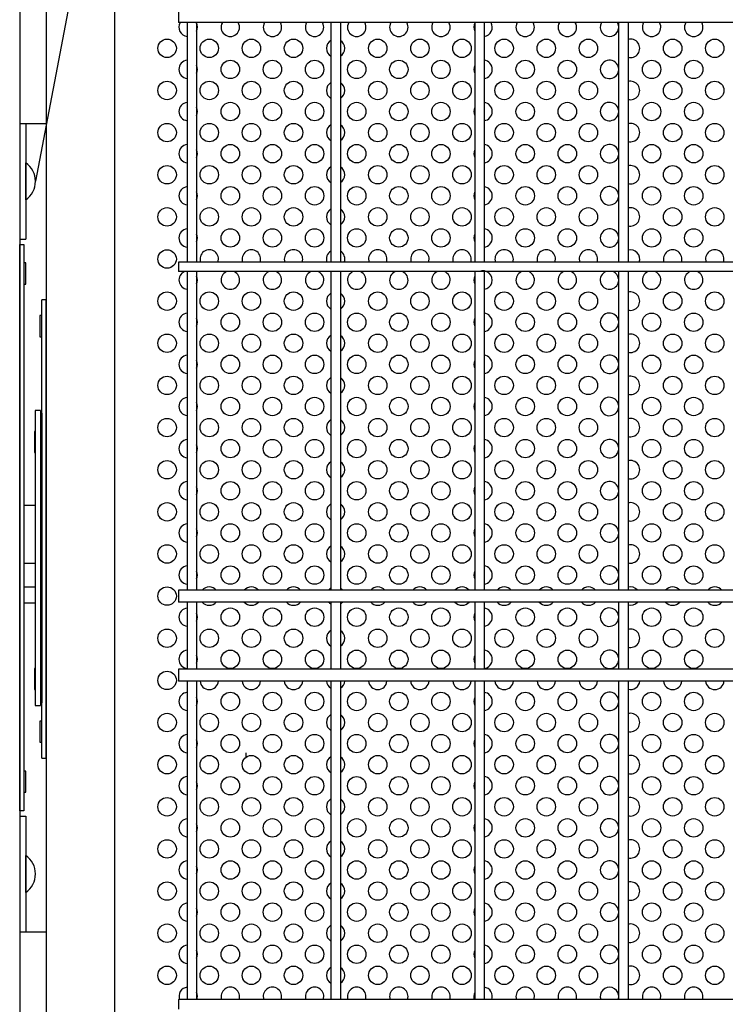
# Model space of a CAD drawing. Units: millimetres. Extents: x 91 to 7578, y 33 to 5272.
# Drawn here: x 2226 to 2494, y 466 to 840 of the extents above; entities that cross this region are included whole.
import ezdxf

# ---------------------------------------------------------------- set-up
doc = ezdxf.new("R2010")
doc.units = ezdxf.units.MM
doc.header["$LTSCALE"] = 200
for name, color, linetype in [('HATCH', 2, 'Continuous'), ('HOJO', 8, 'Continuous'), ('MOJI', 6, 'Continuous'), ('SJC', 1, 'Continuous'), ('SUNPOU', 4, 'Continuous')]:
    doc.layers.add(name, color=color, linetype=linetype)

msp = doc.modelspace()

# ---------------------------------------------------------------- linework, layer by layer
at = {"layer": 'HATCH'}
for p, q in [((2228.43851, 771.64236), (2228.43851, 785.64236)), ((2234.03851, 691.64236), (2232.03851, 691.64236)), ((2232.03851, 691.64236), (2232.03851, 579.64236)), ((2234.03851, 691.64236), (2234.03851, 579.64236)), ((2234.03851, 690.64236), (2234.53851, 690.64236)), ((2234.53851, 690.64236), (2234.53851, 580.64236)), ((2234.03851, 664.64236), (2234.53851, 664.64236)), ((2227.73851, 655.64236), (2232.03851, 655.64236)), ((2227.73851, 633.64236), (2232.03851, 633.64236)), ((2227.73851, 624.64236), (2232.03851, 624.64236)), ((2227.73851, 618.64236), (2232.03851, 618.64236)), ((2234.03851, 604.64236), (2234.53851, 604.64236)), ((2232.03851, 579.64236), (2234.03851, 579.64236)), ((2234.03851, 580.64236), (2234.53851, 580.64236)), ((2228.43851, 508.64012), (2228.43851, 522.64012))]:
    msp.add_line(p, q, dxfattribs=at)
for centre in [(2223.66689, 778.64236), (2223.66689, 515.64012)]:
    msp.add_arc(centre, 8.47162, 304.2806986, 55.7193014, dxfattribs=at)
at = {"layer": 'HOJO'}
msp.add_line((2312.13851, 560.0446), (2312.13851, 561.6446), dxfattribs=at)
at = {"layer": 'MOJI'}
for p, q in [((2262.13851, 956.14236), (2262.13851, 270.14236)), ((2226.13851, 539.64236), (2226.13851, 754.64236)), ((2226.13851, 754.64236), (2227.73851, 754.64236)), ((2227.73851, 754.64236), (2227.73851, 539.64236)), ((2227.73851, 747.64236), (2227.73851, 739.64236)), ((2228.43851, 747.64236), (2227.73851, 747.64236)), ((2228.43851, 739.64236), (2228.43851, 747.64236)), ((2227.73851, 739.64236), (2228.43851, 739.64236)), ((2234.53851, 559.64236), (2234.53851, 733.64236)), ((2236.13851, 733.64236), (2234.53851, 733.64236)), ((2236.13851, 559.64236), (2236.13851, 733.64236)), ((2233.83851, 727.64236), (2233.83851, 719.64236)), ((2234.53851, 727.64236), (2233.83851, 727.64236)), ((2234.53851, 719.64236), (2234.53851, 727.64236)), ((2233.83851, 719.64236), (2234.53851, 719.64236)), ((2231.73851, 683.64236), (2231.73851, 675.64236)), ((2232.03851, 683.64236), (2231.73851, 683.64236)), ((2232.03851, 675.64236), (2232.03851, 683.64236)), ((2231.73851, 675.64236), (2232.03851, 675.64236)), ((2231.73851, 593.64236), (2231.73851, 585.64236)), ((2232.03851, 593.64236), (2231.73851, 593.64236)), ((2232.03851, 585.64236), (2232.03851, 593.64236)), ((2231.73851, 585.64236), (2232.03851, 585.64236)), ((2233.83851, 573.64236), (2233.83851, 565.64236)), ((2234.53851, 573.64236), (2233.83851, 573.64236)), ((2234.53851, 565.64236), (2234.53851, 573.64236)), ((2233.83851, 565.64236), (2234.53851, 565.64236)), ((2234.53851, 559.64236), (2236.13851, 559.64236)), ((2228.43851, 554.64012), (2227.73851, 554.64012)), ((2227.73851, 554.64012), (2227.73851, 546.64012)), ((2228.43851, 546.64012), (2228.43851, 554.64012)), ((2227.73851, 546.64012), (2228.43851, 546.64012)), ((2227.73851, 539.64236), (2226.13851, 539.64236))]:
    msp.add_line(p, q, dxfattribs=at)
for centre in [(2282.13851, 829.14236), (2298.13851, 829.14236), (2314.13851, 829.14236), (2330.13851, 829.14236), (2362.13851, 829.14236), (2378.13851, 829.14236), (2394.13851, 829.14236), (2410.13851, 829.14236), (2426.13851, 829.14236), (2442.13851, 829.14236), (2474.13851, 829.14236), (2490.13851, 829.14236), (2306.13851, 821.14236), (2322.13851, 821.14236), (2338.13851, 821.14236), (2354.13851, 821.14236), (2370.13851, 821.14236), (2386.13851, 821.14236), (2418.13851, 821.14236), (2434.13851, 821.14236), (2466.13851, 821.14236), (2482.13851, 821.14236), (2282.13851, 813.14236), (2298.13851, 813.14236), (2314.13851, 813.14236), (2330.13851, 813.14236), (2362.13851, 813.14236), (2378.13851, 813.14236), (2394.13851, 813.14236), (2410.13851, 813.14236), (2426.13851, 813.14236), (2442.13851, 813.14236), (2474.13851, 813.14236), (2490.13851, 813.14236), (2306.13851, 805.14236), (2322.13851, 805.14236), (2338.13851, 805.14236), (2354.13851, 805.14236), (2370.13851, 805.14236), (2386.13851, 805.14236), (2418.13851, 805.14236), (2434.13851, 805.14236), (2466.13851, 805.14236), (2482.13851, 805.14236), (2282.13851, 797.14236), (2298.13851, 797.14236), (2314.13851, 797.14236), (2330.13851, 797.14236), (2362.13851, 797.14236), (2378.13851, 797.14236), (2394.13851, 797.14236), (2410.13851, 797.14236), (2426.13851, 797.14236), (2442.13851, 797.14236), (2474.13851, 797.14236), (2490.13851, 797.14236), (2306.13851, 789.14236), (2322.13851, 789.14236), (2338.13851, 789.14236), (2354.13851, 789.14236), (2370.13851, 789.14236), (2386.13851, 789.14236), (2418.13851, 789.14236), (2434.13851, 789.14236), (2466.13851, 789.14236), (2482.13851, 789.14236), (2282.13851, 781.14236), (2298.13851, 781.14236), (2314.13851, 781.14236), (2330.13851, 781.14236), (2362.13851, 781.14236), (2378.13851, 781.14236), (2394.13851, 781.14236), (2410.13851, 781.14236), (2426.13851, 781.14236), (2442.13851, 781.14236), (2474.13851, 781.14236), (2490.13851, 781.14236), (2306.13851, 773.14236), (2322.13851, 773.14236), (2338.13851, 773.14236), (2354.13851, 773.14236), (2370.13851, 773.14236), (2386.13851, 773.14236), (2418.13851, 773.14236), (2434.13851, 773.14236), (2466.13851, 773.14236), (2482.13851, 773.14236), (2282.13851, 765.14236), (2298.13851, 765.14236), (2314.13851, 765.14236), (2330.13851, 765.14236), (2362.13851, 765.14236), (2378.13851, 765.14236), (2394.13851, 765.14236), (2410.13851, 765.14236), (2426.13851, 765.14236), (2442.13851, 765.14236), (2474.13851, 765.14236), (2490.13851, 765.14236), (2306.13851, 757.14236), (2322.13851, 757.14236), (2338.13851, 757.14236), (2354.13851, 757.14236), (2370.13851, 757.14236), (2386.13851, 757.14236), (2418.13851, 757.14236), (2434.13851, 757.14236), (2466.13851, 757.14236), (2482.13851, 757.14236), (2282.13851, 749.14236), (2282.13851, 733.14236), (2298.13851, 733.14236), (2314.13851, 733.14236), (2330.13851, 733.14236), (2362.13851, 733.14236), (2378.13851, 733.14236), (2394.13851, 733.14236), (2410.13851, 733.14236), (2426.13851, 733.14236), (2442.13851, 733.14236), (2474.13851, 733.14236), (2490.13851, 733.14236), (2306.13851, 725.14236), (2322.13851, 725.14236), (2338.13851, 725.14236), (2354.13851, 725.14236), (2370.13851, 725.14236), (2386.13851, 725.14236), (2418.13851, 725.14236), (2434.13851, 725.14236), (2466.13851, 725.14236), (2482.13851, 725.14236), (2282.13851, 717.14236), (2298.13851, 717.14236), (2314.13851, 717.14236), (2330.13851, 717.14236), (2362.13851, 717.14236), (2378.13851, 717.14236), (2394.13851, 717.14236), (2410.13851, 717.14236), (2426.13851, 717.14236), (2442.13851, 717.14236), (2474.13851, 717.14236), (2490.13851, 717.14236), (2306.13851, 709.14236), (2322.13851, 709.14236), (2338.13851, 709.14236), (2354.13851, 709.14236), (2370.13851, 709.14236), (2386.13851, 709.14236), (2418.13851, 709.14236), (2434.13851, 709.14236), (2466.13851, 709.14236), (2482.13851, 709.14236), (2282.13851, 701.14236), (2298.13851, 701.14236), (2314.13851, 701.14236), (2330.13851, 701.14236), (2362.13851, 701.14236), (2378.13851, 701.14236), (2394.13851, 701.14236), (2410.13851, 701.14236), (2426.13851, 701.14236), (2442.13851, 701.14236), (2474.13851, 701.14236), (2490.13851, 701.14236), (2306.13851, 693.14236), (2322.13851, 693.14236), (2338.13851, 693.14236), (2354.13851, 693.14236), (2370.13851, 693.14236), (2386.13851, 693.14236), (2418.13851, 693.14236), (2434.13851, 693.14236), (2466.13851, 693.14236), (2482.13851, 693.14236), (2282.13851, 685.14236), (2298.13851, 685.14236), (2314.13851, 685.14236), (2330.13851, 685.14236), (2362.13851, 685.14236), (2378.13851, 685.14236), (2394.13851, 685.14236), (2410.13851, 685.14236), (2426.13851, 685.14236), (2442.13851, 685.14236), (2474.13851, 685.14236), (2490.13851, 685.14236), (2306.13851, 677.14236), (2322.13851, 677.14236), (2338.13851, 677.14236), (2354.13851, 677.14236), (2370.13851, 677.14236), (2386.13851, 677.14236), (2418.13851, 677.14236), (2434.13851, 677.14236), (2466.13851, 677.14236), (2482.13851, 677.14236), (2282.13851, 669.14236), (2298.13851, 669.14236), (2314.13851, 669.14236), (2330.13851, 669.14236), (2362.13851, 669.14236), (2378.13851, 669.14236), (2394.13851, 669.14236), (2410.13851, 669.14236), (2426.13851, 669.14236), (2442.13851, 669.14236), (2474.13851, 669.14236), (2490.13851, 669.14236), (2306.13851, 661.14236), (2322.13851, 661.14236), (2338.13851, 661.14236), (2354.13851, 661.14236), (2370.13851, 661.14236), (2386.13851, 661.14236), (2418.13851, 661.14236), (2434.13851, 661.14236), (2466.13851, 661.14236), (2482.13851, 661.14236), (2282.13851, 653.14236), (2298.13851, 653.14236), (2314.13851, 653.14236), (2330.13851, 653.14236), (2362.13851, 653.14236), (2378.13851, 653.14236), (2394.13851, 653.14236), (2410.13851, 653.14236), (2426.13851, 653.14236), (2442.13851, 653.14236), (2474.13851, 653.14236), (2490.13851, 653.14236), (2306.13851, 645.14236), (2322.13851, 645.14236), (2338.13851, 645.14236), (2354.13851, 645.14236), (2370.13851, 645.14236), (2386.13851, 645.14236), (2418.13851, 645.14236), (2434.13851, 645.14236), (2466.13851, 645.14236), (2482.13851, 645.14236), (2282.13851, 637.14236), (2298.13851, 637.14236), (2314.13851, 637.14236), (2330.13851, 637.14236), (2362.13851, 637.14236), (2378.13851, 637.14236), (2394.13851, 637.14236), (2410.13851, 637.14236), (2426.13851, 637.14236), (2442.13851, 637.14236), (2474.13851, 637.14236), (2490.13851, 637.14236), (2306.13851, 629.14236), (2322.13851, 629.14236), (2338.13851, 629.14236), (2354.13851, 629.14236), (2370.13851, 629.14236), (2386.13851, 629.14236), (2418.13851, 629.14236), (2434.13851, 629.14236), (2466.13851, 629.14236), (2482.13851, 629.14236), (2282.13851, 621.14236), (2306.13851, 613.14236), (2322.13851, 613.14236), (2338.13851, 613.14236), (2354.13851, 613.14236), (2370.13851, 613.14236), (2386.13851, 613.14236), (2418.13851, 613.14236), (2434.13851, 613.14236), (2466.13851, 613.14236), (2482.13851, 613.14236), (2282.13851, 605.14236), (2298.13851, 605.14236), (2314.13851, 605.14236), (2330.13851, 605.14236), (2362.13851, 605.14236), (2378.13851, 605.14236), (2394.13851, 605.14236), (2410.13851, 605.14236), (2426.13851, 605.14236), (2442.13851, 605.14236), (2474.13851, 605.14236), (2490.13851, 605.14236), (2306.13851, 597.14236), (2322.13851, 597.14236), (2338.13851, 597.14236), (2354.13851, 597.14236), (2370.13851, 597.14236), (2386.13851, 597.14236), (2418.13851, 597.14236), (2434.13851, 597.14236), (2466.13851, 597.14236), (2482.13851, 597.14236), (2282.13851, 589.14236), (2306.13851, 581.14236), (2322.13851, 581.14236), (2338.13851, 581.14236), (2354.13851, 581.14236), (2370.13851, 581.14236), (2386.13851, 581.14236), (2418.13851, 581.14236), (2434.13851, 581.14236), (2466.13851, 581.14236), (2482.13851, 581.14236), (2282.13851, 573.14236), (2298.13851, 573.14236), (2314.13851, 573.14236), (2330.13851, 573.14236), (2362.13851, 573.14236), (2378.13851, 573.14236), (2394.13851, 573.14236), (2410.13851, 573.14236), (2426.13851, 573.14236), (2442.13851, 573.14236), (2474.13851, 573.14236), (2490.13851, 573.14236), (2306.13851, 565.14236), (2322.13851, 565.14236), (2338.13851, 565.14236), (2354.13851, 565.14236), (2370.13851, 565.14236), (2386.13851, 565.14236), (2418.13851, 565.14236), (2434.13851, 565.14236), (2466.13851, 565.14236), (2482.13851, 565.14236), (2282.13851, 557.14236), (2298.13851, 557.14236), (2314.13851, 557.14236), (2330.13851, 557.14236), (2362.13851, 557.14236), (2378.13851, 557.14236), (2394.13851, 557.14236), (2410.13851, 557.14236), (2426.13851, 557.14236), (2442.13851, 557.14236), (2474.13851, 557.14236), (2490.13851, 557.14236), (2306.13851, 549.14236), (2322.13851, 549.14236), (2338.13851, 549.14236), (2354.13851, 549.14236), (2370.13851, 549.14236), (2386.13851, 549.14236), (2418.13851, 549.14236), (2434.13851, 549.14236), (2466.13851, 549.14236), (2482.13851, 549.14236), (2282.13851, 541.14236), (2298.13851, 541.14236), (2314.13851, 541.14236), (2330.13851, 541.14236), (2362.13851, 541.14236), (2378.13851, 541.14236), (2394.13851, 541.14236), (2410.13851, 541.14236), (2426.13851, 541.14236), (2442.13851, 541.14236), (2474.13851, 541.14236), (2490.13851, 541.14236), (2306.13851, 533.14236), (2322.13851, 533.14236), (2338.13851, 533.14236), (2354.13851, 533.14236), (2370.13851, 533.14236), (2386.13851, 533.14236), (2418.13851, 533.14236), (2434.13851, 533.14236), (2466.13851, 533.14236), (2482.13851, 533.14236), (2282.13851, 525.14236), (2298.13851, 525.14236), (2314.13851, 525.14236), (2330.13851, 525.14236), (2362.13851, 525.14236), (2378.13851, 525.14236), (2394.13851, 525.14236), (2410.13851, 525.14236), (2426.13851, 525.14236), (2442.13851, 525.14236), (2474.13851, 525.14236), (2490.13851, 525.14236), (2306.13851, 517.14236), (2322.13851, 517.14236), (2338.13851, 517.14236), (2354.13851, 517.14236), (2370.13851, 517.14236), (2386.13851, 517.14236), (2418.13851, 517.14236), (2434.13851, 517.14236), (2466.13851, 517.14236), (2482.13851, 517.14236), (2282.13851, 509.14236), (2298.13851, 509.14236), (2314.13851, 509.14236), (2330.13851, 509.14236), (2362.13851, 509.14236), (2378.13851, 509.14236), (2394.13851, 509.14236), (2410.13851, 509.14236), (2426.13851, 509.14236), (2442.13851, 509.14236), (2474.13851, 509.14236), (2490.13851, 509.14236), (2306.13851, 501.14236), (2322.13851, 501.14236), (2338.13851, 501.14236), (2354.13851, 501.14236), (2370.13851, 501.14236), (2386.13851, 501.14236), (2418.13851, 501.14236), (2434.13851, 501.14236), (2466.13851, 501.14236), (2482.13851, 501.14236), (2282.13851, 493.14236), (2298.13851, 493.14236), (2314.13851, 493.14236), (2330.13851, 493.14236), (2362.13851, 493.14236), (2378.13851, 493.14236), (2394.13851, 493.14236), (2410.13851, 493.14236), (2426.13851, 493.14236), (2442.13851, 493.14236), (2474.13851, 493.14236), (2490.13851, 493.14236), (2306.13851, 485.14236), (2322.13851, 485.14236), (2338.13851, 485.14236), (2354.13851, 485.14236), (2370.13851, 485.14236), (2386.13851, 485.14236), (2418.13851, 485.14236), (2434.13851, 485.14236), (2466.13851, 485.14236), (2482.13851, 485.14236), (2282.13851, 477.14236), (2298.13851, 477.14236), (2314.13851, 477.14236), (2330.13851, 477.14236), (2362.13851, 477.14236), (2378.13851, 477.14236), (2394.13851, 477.14236), (2410.13851, 477.14236), (2426.13851, 477.14236), (2442.13851, 477.14236), (2474.13851, 477.14236), (2490.13851, 477.14236)]:
    msp.add_circle(centre, 3.5, dxfattribs=at)
for centre, start, end in [((2290.13851, 837.14236), 150, 262.9429747), ((2290.13851, 837.14236), 334.9196578, 30), ((2306.13851, 837.14236), 150, 30), ((2322.13851, 837.14236), 150, 30), ((2338.13851, 837.14236), 150, 30), ((2354.13851, 837.14236), 150, 30), ((2370.13851, 837.14236), 150, 30), ((2386.13851, 837.14236), 150, 30), ((2402.13851, 837.14236), 150, 205.0803422), ((2402.13851, 837.14236), 277.0570253, 30), ((2418.13851, 837.14236), 150, 30), ((2434.13851, 837.14236), 150, 30), ((2450.13851, 837.14236), 150, 351.3294213), ((2450.13851, 837.14236), 8.6705787, 30), ((2466.13851, 837.14236), 150, 30), ((2482.13851, 837.14236), 150, 30), ((2346.13851, 829.14236), 120.9497231, 239.0502769), ((2346.13851, 829.14236), 300.9497231, 59.0502769), ((2458.13851, 829.14236), 254.4207238, 105.5792762), ((2290.13851, 821.14236), 97.0570253, 262.9429747), ((2290.13851, 821.14236), 334.9196578, 25.0803422), ((2402.13851, 821.14236), 154.9196578, 205.0803422), ((2402.13851, 821.14236), 277.0570253, 82.9429747), ((2450.13851, 821.14236), 8.6705787, 351.3294213), ((2346.13851, 813.14236), 120.9497231, 239.0502769), ((2346.13851, 813.14236), 300.9497231, 59.0502769), ((2458.13851, 813.14236), 254.4207238, 105.5792762), ((2290.13851, 805.14236), 97.0570253, 262.9429747), ((2402.13851, 805.14236), 277.0570253, 82.9429747), ((2450.13851, 805.14236), 8.6705787, 351.3294213), ((2290.13851, 805.14236), 334.9196578, 25.0803422), ((2402.13851, 805.14236), 154.9196578, 205.0803422), ((2346.13851, 797.14236), 120.9497231, 239.0502769), ((2346.13851, 797.14236), 300.9497231, 59.0502769), ((2458.13851, 797.14236), 254.4207238, 105.5792762), ((2290.13851, 789.14236), 97.0570253, 262.9429747), ((2402.13851, 789.14236), 277.0570253, 82.9429747), ((2450.13851, 789.14236), 8.6705787, 351.3294213), ((2290.13851, 789.14236), 334.9196578, 25.0803422), ((2402.13851, 789.14236), 154.9196578, 205.0803422), ((2346.13851, 781.14236), 120.9497231, 239.0502769), ((2346.13851, 781.14236), 300.9497231, 59.0502769), ((2458.13851, 781.14236), 254.4207238, 105.5792762), ((2290.13851, 773.14236), 97.0570253, 262.9429747), ((2290.13851, 773.14236), 334.9196578, 25.0803422), ((2402.13851, 773.14236), 154.9196578, 205.0803422), ((2402.13851, 773.14236), 277.0570253, 82.9429747), ((2450.13851, 773.14236), 8.6705787, 351.3294213), ((2346.13851, 765.14236), 120.9497231, 239.0502769), ((2346.13851, 765.14236), 300.9497231, 59.0502769), ((2458.13851, 765.14236), 254.4207238, 105.5792762), ((2290.13851, 757.14236), 97.0570253, 262.9429747), ((2402.13851, 757.14236), 277.0570253, 82.9429747), ((2450.13851, 757.14236), 8.6705787, 351.3294213), ((2290.13851, 757.14236), 334.9196578, 25.0803422), ((2402.13851, 757.14236), 154.9196578, 205.0803422), ((2298.13851, 749.14236), 339.9489574, 200.0510426), ((2314.13851, 749.14236), 339.9489574, 200.0510426), ((2330.13851, 749.14236), 339.9489574, 200.0510426), ((2346.13851, 749.14236), 120.9497231, 200.0510426), ((2346.13851, 749.14236), 339.9489574, 59.0502769), ((2362.13851, 749.14236), 339.9489574, 200.0510426), ((2378.13851, 749.14236), 339.9489574, 200.0510426), ((2394.13851, 749.14236), 339.9489574, 200.0510426), ((2410.13851, 749.14236), 339.9489574, 200.0510426), ((2426.13851, 749.14236), 339.9489574, 200.0510426), ((2442.13851, 749.14236), 339.9489574, 200.0510426), ((2458.13851, 749.14236), 339.9489574, 105.5792762), ((2474.13851, 749.14236), 339.9489574, 200.0510426), ((2490.13851, 749.14236), 339.9489574, 200.0510426), ((2290.13851, 741.14236), 113.8955082, 262.9429747), ((2306.13851, 741.14236), 113.8955082, 66.1044918), ((2322.13851, 741.14236), 113.8955082, 66.1044918), ((2338.13851, 741.14236), 113.8955082, 66.1044918), ((2354.13851, 741.14236), 113.8955082, 66.1044918), ((2370.13851, 741.14236), 113.8955082, 66.1044918), ((2386.13851, 741.14236), 113.8955082, 66.1044918), ((2402.13851, 741.14236), 277.0570253, 113.8955082), ((2418.13851, 741.14236), 113.8955082, 66.1044918), ((2434.13851, 741.14236), 113.8955082, 66.1044918), ((2450.13851, 741.14236), 113.8955082, 351.3294213), ((2450.13851, 741.14236), 8.6705787, 66.1044918), ((2466.13851, 741.14236), 113.8955082, 66.1044918), ((2482.13851, 741.14236), 113.8955082, 66.1044918), ((2290.13851, 741.14236), 334.9196578, 25.0803422), ((2402.13851, 741.14236), 154.9196578, 205.0803422), ((2458.13851, 733.14236), 254.4207238, 105.5792762), ((2346.13851, 733.14236), 120.9497231, 239.0502769), ((2346.13851, 733.14236), 300.9497231, 59.0502769), ((2290.13851, 725.14236), 97.0570253, 262.9429747), ((2290.13851, 725.14236), 334.9196578, 25.0803422), ((2402.13851, 725.14236), 154.9196578, 205.0803422), ((2402.13851, 725.14236), 277.0570253, 82.9429747), ((2450.13851, 725.14236), 8.6705787, 351.3294213), ((2346.13851, 717.14236), 120.9497231, 239.0502769), ((2346.13851, 717.14236), 300.9497231, 59.0502769), ((2458.13851, 717.14236), 254.4207238, 105.5792762), ((2290.13851, 709.14236), 97.0570253, 262.9429747), ((2290.13851, 709.14236), 334.9196578, 25.0803422), ((2402.13851, 709.14236), 154.9196578, 205.0803422), ((2402.13851, 709.14236), 277.0570253, 82.9429747), ((2450.13851, 709.14236), 8.6705787, 351.3294213), ((2346.13851, 701.14236), 120.9497231, 239.0502769), ((2346.13851, 701.14236), 300.9497231, 59.0502769), ((2458.13851, 701.14236), 254.4207238, 105.5792762), ((2290.13851, 693.14236), 97.0570253, 262.9429747), ((2402.13851, 693.14236), 277.0570253, 82.9429747), ((2450.13851, 693.14236), 8.6705787, 351.3294213), ((2290.13851, 693.14236), 334.9196578, 25.0803422), ((2402.13851, 693.14236), 154.9196578, 205.0803422), ((2346.13851, 685.14236), 120.9497231, 239.0502769), ((2346.13851, 685.14236), 300.9497231, 59.0502769), ((2458.13851, 685.14236), 254.4207238, 105.5792762), ((2290.13851, 677.14236), 97.0570253, 262.9429747), ((2402.13851, 677.14236), 277.0570253, 82.9429747), ((2450.13851, 677.14236), 8.6705787, 351.3294213), ((2290.13851, 677.14236), 334.9196578, 25.0803422), ((2402.13851, 677.14236), 154.9196578, 205.0803422), ((2346.13851, 669.14236), 120.9497231, 239.0502769), ((2346.13851, 669.14236), 300.9497231, 59.0502769), ((2458.13851, 669.14236), 254.4207238, 105.5792762), ((2290.13851, 661.14236), 97.0570253, 262.9429747), ((2290.13851, 661.14236), 334.9196578, 25.0803422), ((2402.13851, 661.14236), 154.9196578, 205.0803422), ((2402.13851, 661.14236), 277.0570253, 82.9429747), ((2450.13851, 661.14236), 8.6705787, 351.3294213), ((2346.13851, 653.14236), 120.9497231, 239.0502769), ((2346.13851, 653.14236), 300.9497231, 59.0502769), ((2458.13851, 653.14236), 254.4207238, 105.5792762), ((2290.13851, 645.14236), 97.0570253, 262.9429747), ((2402.13851, 645.14236), 277.0570253, 82.9429747), ((2450.13851, 645.14236), 8.6705787, 351.3294213), ((2290.13851, 645.14236), 334.9196578, 25.0803422), ((2402.13851, 645.14236), 154.9196578, 205.0803422), ((2346.13851, 637.14236), 120.9497231, 239.0502769), ((2346.13851, 637.14236), 300.9497231, 59.0502769), ((2458.13851, 637.14236), 254.4207238, 105.5792762), ((2290.13851, 629.14236), 97.0570253, 262.9429747), ((2402.13851, 629.14236), 277.0570253, 82.9429747), ((2450.13851, 629.14236), 8.6705787, 351.3294213), ((2290.13851, 629.14236), 334.9196578, 25.0803422), ((2402.13851, 629.14236), 154.9196578, 205.0803422), ((2298.13851, 621.14236), 40.0052009, 139.9947991), ((2314.13851, 621.14236), 40.0052009, 139.9947991), ((2330.13851, 621.14236), 40.0052009, 139.9947991), ((2362.13851, 621.14236), 40.0052009, 139.9947991), ((2378.13851, 621.14236), 40.0052009, 139.9947991), ((2394.13851, 621.14236), 40.0052009, 139.9947991), ((2410.13851, 621.14236), 40.0052009, 139.9947991), ((2426.13851, 621.14236), 40.0052009, 139.9947991), ((2442.13851, 621.14236), 40.0052009, 139.9947991), ((2458.13851, 621.14236), 40.0052009, 105.5792762), ((2474.13851, 621.14236), 40.0052009, 139.9947991), ((2490.13851, 621.14236), 40.0052009, 139.9947991), ((2346.13851, 621.14236), 120.9497231, 139.9947991), ((2346.13851, 621.14236), 40.0052009, 59.0502769), ((2298.13851, 621.14236), 220.0052009, 319.9947991), ((2314.13851, 621.14236), 220.0052009, 319.9947991), ((2330.13851, 621.14236), 220.0052009, 319.9947991), ((2346.13851, 621.14236), 220.0052009, 239.0502769), ((2346.13851, 621.14236), 300.9497231, 319.9947991), ((2362.13851, 621.14236), 220.0052009, 319.9947991), ((2378.13851, 621.14236), 220.0052009, 319.9947991), ((2394.13851, 621.14236), 220.0052009, 319.9947991), ((2410.13851, 621.14236), 220.0052009, 319.9947991), ((2426.13851, 621.14236), 220.0052009, 319.9947991), ((2442.13851, 621.14236), 220.0052009, 319.9947991), ((2458.13851, 621.14236), 254.4207238, 319.9947991), ((2474.13851, 621.14236), 220.0052009, 319.9947991), ((2490.13851, 621.14236), 220.0052009, 319.9947991), ((2290.13851, 613.14236), 97.0570253, 262.9429747), ((2290.13851, 613.14236), 334.9196578, 25.0803422), ((2402.13851, 613.14236), 154.9196578, 205.0803422), ((2402.13851, 613.14236), 277.0570253, 82.9429747), ((2450.13851, 613.14236), 8.6705787, 351.3294213), ((2346.13851, 605.14236), 120.9497231, 239.0502769), ((2346.13851, 605.14236), 300.9497231, 59.0502769), ((2458.13851, 605.14236), 254.4207238, 105.5792762), ((2290.13851, 597.14236), 97.0570253, 262.9429747), ((2290.13851, 597.14236), 334.9196578, 25.0803422), ((2402.13851, 597.14236), 154.9196578, 205.0803422), ((2402.13851, 597.14236), 277.0570253, 82.9429747), ((2450.13851, 597.14236), 8.6705787, 351.3294213), ((2298.13851, 589.14236), 184.0960438, 355.9039562), ((2314.13851, 589.14236), 184.0960438, 355.9039562), ((2330.13851, 589.14236), 184.0960438, 355.9039562), ((2346.13851, 589.14236), 184.0960438, 239.0502769), ((2346.13851, 589.14236), 300.9497231, 355.9039562), ((2362.13851, 589.14236), 184.0960438, 355.9039562), ((2378.13851, 589.14236), 184.0960438, 355.9039562), ((2394.13851, 589.14236), 184.0960438, 355.9039562), ((2410.13851, 589.14236), 184.0960438, 355.9039562), ((2426.13851, 589.14236), 184.0960438, 355.9039562), ((2442.13851, 589.14236), 184.0960438, 355.9039562), ((2458.13851, 589.14236), 254.4207238, 355.9039562), ((2474.13851, 589.14236), 184.0960438, 355.9039562), ((2490.13851, 589.14236), 184.0960438, 355.9039562), ((2290.13851, 581.14236), 97.0570253, 262.9429747), ((2402.13851, 581.14236), 277.0570253, 82.9429747), ((2450.13851, 581.14236), 8.6705787, 351.3294213), ((2290.13851, 581.14236), 334.9196578, 25.0803422), ((2402.13851, 581.14236), 154.9196578, 205.0803422), ((2346.13851, 573.14236), 120.9497231, 239.0502769), ((2346.13851, 573.14236), 300.9497231, 59.0502769), ((2458.13851, 573.14236), 254.4207238, 105.5792762), ((2290.13851, 565.14236), 97.0570253, 262.9429747), ((2402.13851, 565.14236), 277.0570253, 82.9429747), ((2450.13851, 565.14236), 8.6705787, 351.3294213), ((2290.13851, 565.14236), 334.9196578, 25.0803422), ((2402.13851, 565.14236), 154.9196578, 205.0803422), ((2346.13851, 557.14236), 120.9497231, 239.0502769), ((2346.13851, 557.14236), 300.9497231, 59.0502769), ((2458.13851, 557.14236), 254.4207238, 105.5792762), ((2290.13851, 549.14236), 97.0570253, 262.9429747), ((2290.13851, 549.14236), 334.9196578, 25.0803422), ((2402.13851, 549.14236), 154.9196578, 205.0803422), ((2402.13851, 549.14236), 277.0570253, 82.9429747), ((2450.13851, 549.14236), 8.6705787, 351.3294213), ((2346.13851, 541.14236), 120.9497231, 239.0502769), ((2346.13851, 541.14236), 300.9497231, 59.0502769), ((2458.13851, 541.14236), 254.4207238, 105.5792762), ((2290.13851, 533.14236), 97.0570253, 262.9429747), ((2402.13851, 533.14236), 277.0570253, 82.9429747), ((2450.13851, 533.14236), 8.6705787, 351.3294213), ((2290.13851, 533.14236), 334.9196578, 25.0803422), ((2402.13851, 533.14236), 154.9196578, 205.0803422), ((2346.13851, 525.14236), 120.9497231, 239.0502769), ((2346.13851, 525.14236), 300.9497231, 59.0502769), ((2458.13851, 525.14236), 254.4207238, 105.5792762), ((2290.13851, 517.14236), 97.0570253, 262.9429747), ((2402.13851, 517.14236), 277.0570253, 82.9429747), ((2450.13851, 517.14236), 8.6705787, 351.3294213), ((2290.13851, 517.14236), 334.9196578, 25.0803422), ((2402.13851, 517.14236), 154.9196578, 205.0803422), ((2458.13851, 509.14236), 254.4207238, 105.5792762), ((2346.13851, 509.14236), 120.9497231, 239.0502769), ((2346.13851, 509.14236), 300.9497231, 59.0502769), ((2290.13851, 501.14236), 97.0570253, 262.9429747), ((2290.13851, 501.14236), 334.9196578, 25.0803422), ((2402.13851, 501.14236), 154.9196578, 205.0803422), ((2402.13851, 501.14236), 277.0570253, 82.9429747), ((2450.13851, 501.14236), 8.6705787, 351.3294213), ((2346.13851, 493.14236), 120.9497231, 239.0502769), ((2346.13851, 493.14236), 300.9497231, 59.0502769), ((2458.13851, 493.14236), 254.4207238, 105.5792762), ((2290.13851, 485.14236), 97.0570253, 262.9429747), ((2290.13851, 485.14236), 334.9196578, 25.0803422), ((2402.13851, 485.14236), 154.9196578, 205.0803422), ((2402.13851, 485.14236), 277.0570253, 82.9429747), ((2450.13851, 485.14236), 8.6705787, 351.3294213), ((2346.13851, 477.14236), 120.9497231, 239.0502769), ((2346.13851, 477.14236), 300.9497231, 59.0502769), ((2458.13851, 477.14236), 254.4207238, 105.5792762), ((2290.13851, 469.14236), 97.0570253, 200.0510426), ((2306.13851, 469.14236), 339.9489574, 200.0510426), ((2322.13851, 469.14236), 339.9489574, 200.0510426), ((2338.13851, 469.14236), 339.9489574, 200.0510426), ((2354.13851, 469.14236), 339.9489574, 200.0510426), ((2370.13851, 469.14236), 339.9489574, 200.0510426), ((2386.13851, 469.14236), 339.9489574, 200.0510426), ((2402.13851, 469.14236), 339.9489574, 82.9429747), ((2418.13851, 469.14236), 339.9489574, 200.0510426), ((2434.13851, 469.14236), 339.9489574, 200.0510426), ((2450.13851, 469.14236), 8.6705787, 200.0510426), ((2466.13851, 469.14236), 339.9489574, 200.0510426), ((2482.13851, 469.14236), 339.9489574, 200.0510426), ((2290.13851, 469.14236), 339.9489574, 25.0803422), ((2402.13851, 469.14236), 154.9196578, 200.0510426), ((2450.13851, 469.14236), 339.9489574, 351.3294213)]:
    msp.add_arc(centre, 3.5, start, end, dxfattribs=at)
at = {"layer": 'SJC'}
for p, q in [((2226.13851, 980.04236), (2226.13851, 246.24236)), ((2236.13851, 980.04236), (2236.13851, 246.24236)), ((2262.13851, 980.04236), (2262.13851, 246.24236)), ((2286.50851, 843.39236), (2286.50851, 838.89236)), ((2769.27851, 838.89236), (2286.50851, 838.89236)), ((2289.70851, 838.89236), (2289.70851, 747.94236)), ((2293.30851, 838.89236), (2293.30851, 747.94236)), ((2344.33851, 838.89236), (2344.33851, 747.94236)), ((2347.93851, 838.89236), (2347.93851, 747.94236)), ((2398.96851, 838.89236), (2398.96851, 747.94236)), ((2402.56851, 838.89236), (2402.56851, 747.94236)), ((2453.59851, 838.89236), (2453.59851, 747.94236)), ((2457.19851, 838.89236), (2457.19851, 747.94236)), ((2769.27851, 747.94236), (2286.50851, 747.94236)), ((2286.50851, 747.94236), (2286.50851, 744.34236)), ((2769.27851, 744.34236), (2286.50851, 744.34236)), ((2289.70851, 744.34236), (2289.70851, 623.39236)), ((2293.30851, 744.34236), (2293.30851, 623.39236)), ((2344.33851, 744.34236), (2344.33851, 623.39236)), ((2347.93851, 744.34236), (2347.93851, 623.39236)), ((2398.96851, 744.34236), (2398.96851, 623.39236)), ((2402.56851, 744.34236), (2402.56851, 623.39236)), ((2453.59851, 744.34236), (2453.59851, 623.39236)), ((2457.19851, 744.34236), (2457.19851, 623.39236)), ((2769.27851, 623.39236), (2286.50851, 623.39236)), ((2286.50851, 623.39236), (2286.50851, 618.89236)), ((2769.27851, 618.89236), (2286.50851, 618.89236)), ((2289.70851, 618.89236), (2289.70851, 593.39236)), ((2293.30851, 618.89236), (2293.30851, 593.39236)), ((2344.33851, 618.89236), (2344.33851, 593.39236)), ((2347.93851, 618.89236), (2347.93851, 593.39236)), ((2398.96851, 618.89236), (2398.96851, 593.39236)), ((2402.56851, 618.89236), (2402.56851, 593.39236)), ((2453.59851, 618.89236), (2453.59851, 593.39236)), ((2457.19851, 618.89236), (2457.19851, 593.39236)), ((2769.27851, 593.39236), (2286.50851, 593.39236)), ((2286.50851, 593.39236), (2286.50851, 588.89236)), ((2769.27851, 588.89236), (2286.50851, 588.89236)), ((2289.70851, 588.89236), (2289.70851, 467.94236)), ((2293.30851, 588.89236), (2293.30851, 467.94236)), ((2344.33851, 588.89236), (2344.33851, 467.94236)), ((2347.93851, 588.89236), (2347.93851, 467.94236)), ((2398.96851, 588.89236), (2398.96851, 467.94236)), ((2402.56851, 588.89236), (2402.56851, 467.94236)), ((2453.59851, 588.89236), (2453.59851, 467.94236)), ((2457.19851, 588.89236), (2457.19851, 467.94236)), ((2769.27851, 467.94236), (2286.50851, 467.94236)), ((2286.50851, 467.94236), (2286.50851, 464.34236))]:
    msp.add_line(p, q, dxfattribs=at)
at = {"layer": 'SUNPOU'}
for p, q in [((2287.03941, 1068.26675), (2232.13851, 778.64236)), ((2226.13851, 800.64236), (2226.13851, 493.64236)), ((2226.13851, 800.64236), (2236.13851, 800.64236)), ((2228.43851, 800.64236), (2228.43851, 756.64236)), ((2226.13851, 756.64236), (2228.43851, 756.64236)), ((2226.13851, 537.64236), (2228.43851, 537.64236)), ((2228.43851, 537.64236), (2228.43851, 493.64236)), ((2226.13851, 493.64236), (2236.13851, 493.64236))]:
    msp.add_line(p, q, dxfattribs=at)

doc.saveas('drawing.dxf')
